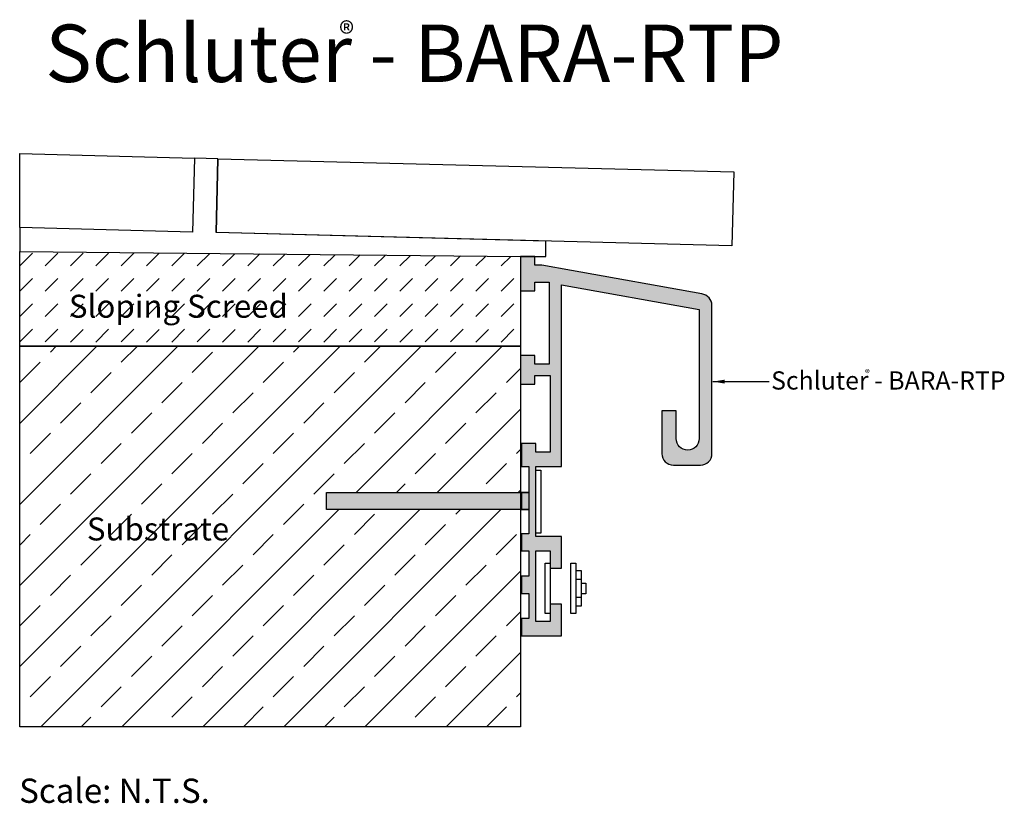
# Model space of a CAD drawing. Extents: x 0 to 6.76, y -0.38 to 5.
import ezdxf

# ---------------------------------------------------------------- set-up
doc = ezdxf.new("R2010")
doc.units = 0
doc.header["$LTSCALE"] = 2.5
doc.header["$MEASUREMENT"] = 0
doc.layers.get('0').update_dxf_attribs({"linetype": 'CONTINUOUS'})
for name, color, linetype in [('DIM', 7, 'CONTINUOUS'), ('EXTRA', 7, 'CONTINUOUS'), ('HATCH2', 9, 'CONTINUOUS'), ('SUBSTRATE', 6, 'CONTINUOUS'), ('TEXT', 3, 'CONTINUOUS'), ('TILE', 1, 'CONTINUOUS')]:
    doc.layers.add(name, color=color, linetype=linetype)
doc.styles.add('HELV', font='HELV.shx')
doc.styles.add('STYLE1', font='ARIAL.TTF')
doc.dimstyles.get("Standard").update_dxf_attribs({"dimscale": 0.016, "dimtxt": 10, "dimasz": 12, "dimexe": 4.765625, "dimexo": 20, "dimgap": 1.59375, "dimtad": 1, "dimtih": 1, "dimtoh": 1, "dimdec": 4, "dimzin": 0, "dimdsep": 46, "dimlunit": 4, "dimtxsty": 'Standard', "dimcen": 1.59375, "dimadec": 0, "dimazin": 0, "dimtfac": 1, "dimtdec": 4, "dimtofl": 0, "dimtmove": 0, "dimatfit": 3, "dimfxl": 0, "dimfrac": 2, "dimtolj": 1, "dimtzin": 0, "dimarcsym": 0})

# ---------------------------------------------------------------- blocks, each defined once
blk = doc.blocks.new('REG')
at = {"layer": 'DIM', "insert": (-1.045, 1.044), "char_height": 2, "width": 1.74146, "attachment_point": 1, "style": 'HELV'}
blk.add_mtext('\\fArial|b0|i0|c0|p34;®', dxfattribs=at)

msp = doc.modelspace()

# ---------------------------------------------------------------- hatches: boundary and pattern name
msp.add_hatch(color=256).paths.add_polyline_path([(3.7877, 3.2752), (3.5841, 3.3119), (3.5357, 3.3119), (3.5357, 3.3709), (3.4373, 3.3709), (3.4373, 3.1347), (3.5357, 3.1347), (3.5357, 3.1938), (3.6342, 3.1938), (3.6342, 2.6329), (3.5357, 2.6329), (3.5357, 2.6919), (3.4373, 2.6919), (3.4373, 2.4951), (3.5357, 2.4951), (3.5357, 2.5541), (3.6419, 2.5541), (3.6419, 2.0274), (3.5435, 2.0274), (3.5435, 2.0864), (3.4451, 2.0864), (3.4451, 1.9289), (3.4943, 1.9289), (3.4943, 1.7518), (3.4451, 1.7518), (3.4451, 1.6337), (3.4943, 1.6337), (3.4943, 1.4675), (3.4451, 1.4675), (3.4451, 1.3493), (3.4943, 1.3493), (3.4943, 1.1765), (3.4451, 1.1765), (3.4451, 1.0584), (3.4943, 1.0584), (3.4943, 0.8856), (3.4451, 0.8856), (3.4451, 0.7675), (3.7206, 0.7675), (3.7206, 0.9841), (3.6419, 0.9841), (3.6419, 0.866), (3.5435, 0.866), (3.5435, 1.3493), (3.6419, 1.3493), (3.6419, 1.2312), (3.7206, 1.2312), (3.7206, 1.4478), (3.5435, 1.4478), (3.5435, 1.4565), (3.5435, 1.9289), (3.7206, 1.9289), (3.7206, 3.1773), (4.6653, 3.0069), (4.6653, 2.1208, -1), (4.5078, 2.1208), (4.5078, 2.3125), (4.4094, 2.3125), (4.4094, 2.0172, 0.414214), (4.4881, 1.9384), (4.6744, 1.9384, 0.414214), (4.7531, 2.0172), (4.7531, 3.0354, 0.378985), (4.6839, 3.1135)])
at = {"layer": 'EXTRA'}
msp.add_hatch(color=256, dxfattribs=at).paths.add_polyline_path([(3.4943, 1.6337), (2.1065, 1.6337), (2.1065, 1.7518), (3.4943, 1.7518)])
at = {"layer": 'HATCH2'}
h = msp.add_hatch(dxfattribs=at)
h.set_pattern_fill('DASH', color=256, scale=0.98425, angle=45, style=0)
h.paths.add_polyline_path([(-0.0015, 3.4046), (-0.0015, 2.7555), (3.4373, 2.7555), (3.4373, 3.3709)])
h.paths.add_polyline_path([(0.2972, 3.1476), (2.1007, 3.1476), (2.1007, 2.8589), (0.2972, 2.8589)], flags=24)
h = msp.add_hatch(dxfattribs=at)
h.set_pattern_fill('BRASS', color=256, scale=1.5748, angle=45, style=0)
h.paths.add_polyline_path([(-0.0015, 2.7555), (-0.0015, 0.1426), (3.4373, 0.1426), (3.4373, 1.6337), (2.1065, 1.6337), (2.1065, 1.7518), (3.4373, 1.7518), (3.4373, 2.7555)])
h.paths.add_polyline_path([(0.4205, 1.6185), (1.6016, 1.6185), (1.6016, 1.3822), (0.4205, 1.3822)], flags=24)

# ---------------------------------------------------------------- linework, layer by layer
for p, q in [((3.8559, 1.1537), (3.8182, 1.1537)), ((3.8559, 1.031), (3.8182, 1.031))]:
    msp.add_line(p, q)
msp.add_lwpolyline([(3.5435, 2.0274), (3.5435, 2.0864), (3.4451, 2.0864), (3.4451, 1.9289), (3.4943, 1.9289), (3.4943, 1.7518), (3.4451, 1.7518), (3.4451, 1.6337), (3.4943, 1.6337), (3.4943, 1.4675), (3.4451, 1.4675), (3.4451, 1.3493), (3.4943, 1.3493), (3.4943, 1.1765), (3.4451, 1.1765), (3.4451, 1.0584), (3.4943, 1.0584), (3.4943, 0.8856), (3.4451, 0.8856), (3.4451, 0.7675), (3.7206, 0.7675), (3.7206, 0.9841), (3.6419, 0.9841), (3.6419, 0.866), (3.5435, 0.866), (3.5435, 1.3493), (3.6419, 1.3493), (3.6419, 1.2312), (3.7206, 1.2312), (3.7206, 1.4478), (3.5435, 1.4478), (3.5435, 1.4565), (3.5435, 1.9289), (3.7206, 1.9289), (3.7206, 3.1773), (4.6653, 3.0069), (4.6653, 2.1208, -1), (4.5078, 2.1208), (4.5078, 2.3125), (4.4094, 2.3125), (4.4094, 2.0172, 0.414214), (4.4881, 1.9384), (4.6744, 1.9384, 0.414214), (4.7531, 2.0172), (4.7531, 3.0354, 0.378985), (4.6839, 3.1135), (3.7877, 3.2752), (3.5841, 3.3119), (3.5357, 3.3119), (3.5357, 3.3709), (3.4373, 3.3709), (3.4373, 3.1347), (3.5357, 3.1347), (3.5357, 3.1938), (3.6342, 3.1938), (3.6342, 2.6329), (3.5357, 2.6329), (3.5357, 2.6919), (3.4373, 2.6919), (3.4373, 2.4951), (3.5357, 2.4951), (3.5357, 2.5541), (3.6419, 2.5541), (3.6419, 2.0274)], format="xyb", close=True)
for points in [[(3.6419, 0.92), (3.6084, 0.92), (3.6084, 1.2647), (3.6419, 1.2647)], [(3.8182, 0.92), (3.7846, 0.92), (3.7846, 1.2647), (3.8182, 1.2647)], [(3.8182, 0.9719), (3.8559, 0.9719), (3.8559, 1.2128), (3.8182, 1.2128)], [(3.8559, 1.129), (3.8874, 1.129), (3.8874, 1.0557), (3.8559, 1.0557)]]:
    msp.add_lwpolyline(points, close=True)
at = {"layer": 'EXTRA'}
for points in [[(3.5435, 1.9049), (3.5783, 1.9049), (3.5783, 1.4718), (3.5435, 1.4718)], [(3.4943, 1.6337), (2.1065, 1.6337), (2.1065, 1.7518), (3.4943, 1.7518)]]:
    msp.add_lwpolyline(points, close=True, dxfattribs=at)
at = {"layer": 'SUBSTRATE'}
msp.add_line((1.3603, 4.0417), (1.3473, 3.5346), dxfattribs=at)
for points in [[(3.4373, 3.3709), (3.4373, 3.3709), (3.6113, 3.3709), (3.6113, 3.4766), (1.3473, 3.5346), (1.3603, 4.0417), (1.1987, 4.0459), (1.1858, 3.5388), (-0.0015, 3.5695), (-0.0015, 3.4046)], [(3.4373, 2.7555), (-0.0015, 2.7555), (-0.0015, 3.4046), (3.4373, 3.3709)], [(3.4373, 0.1426), (-0.0015, 0.1426), (-0.0015, 2.7555), (3.4373, 2.7555)]]:
    msp.add_lwpolyline(points, close=True, dxfattribs=at)
at = {"layer": 'TILE'}
for points in [[(-0.0015, 4.0769), (1.1987, 4.0459), (1.1858, 3.5388), (-0.0015, 3.5695)], [(1.3603, 4.0417), (4.9023, 3.951), (4.8894, 3.4439), (1.3473, 3.5346)]]:
    msp.add_lwpolyline(points, close=True, dxfattribs=at)

# ---------------------------------------------------------------- block references
at = {"layer": 'DIM'}
for p, xscale, yscale, zscale in [((2.2751, 4.898), 0.0787402, 0.0787402, 0.0787402), ((5.8304, 2.5694), 0.025, 0.025, 0.025)]:
    msp.add_blockref('REG', p, dxfattribs=dict(at, xscale=xscale, yscale=yscale, zscale=zscale))

# ---------------------------------------------------------------- texts
at = {"layer": 'DIM', "attachment_point": 1, "style": 'HELV'}
for s, insert, char_height, width in [('{\\fArial|b0|i0|c0|p32;Schluter - BARA-RTP}', (0.174, 4.9627), 0.393701, 5.875), ('Sloping Screed', (0.3365, 3.1082), 0.15748, 2.474628), ('{\\fArial|b0|i0|c0|p32;Schluter - BARA-RTP}', (5.1594, 2.5825), 0.125, 1.868213), ('Substrate', (0.4599, 1.5791), 0.15748, 1.960651)]:
    msp.add_mtext(s, dxfattribs=dict(at, insert=insert, char_height=char_height, width=width))
at = {"layer": 'TEXT', "color": 7, "linetype": 'Continuous', "style": 'STYLE1'}
msp.add_text('Scale: N.T.S.', height=0.166667, dxfattribs=at).set_placement((-0.0053, -0.3797))

# ---------------------------------------------------------------- leaders
at = {"layer": 'DIM'}
msp.add_leader([(4.7594, 2.5122), (5.1459, 2.5122)], dimstyle='Standard', override={"dimasz": 5}, dxfattribs=at)

doc.saveas('drawing.dxf')
